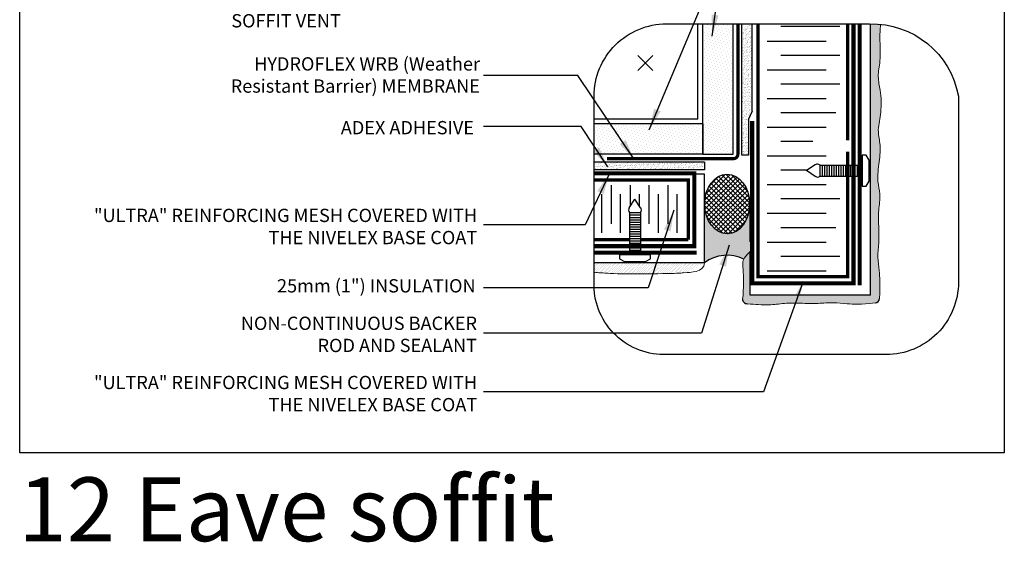
# Model space of a CAD drawing. Units: millimetres. Extents: x 2701 to 15586, y 1066 to 10387.
# Drawn here: x 7752 to 8493, y 1928 to 2321 of the extents above; entities that cross this region are included whole.
import ezdxf

# ---------------------------------------------------------------- set-up
doc = ezdxf.new("R2010")
doc.units = ezdxf.units.MM
doc.header["$LTSCALE"] = 50
doc.linetypes.add('ACAD_ISO03W100', pattern=[30, 12, -18])
doc.linetypes.add('ACAD_ISO12W100', pattern=[21, 12, -3, 0, -3, 0, -3])
for name, color, linetype in [('Blanc .25', 7, 'Continuous'), ('Gris .08', 8, 'Continuous'), ('Rouge .15', 1, 'Continuous'), ('Trame 30%', 9, 'Continuous')]:
    doc.layers.add(name, color=color, linetype=linetype)
doc.styles.add('Stylus', font='stylu.ttf')
doc.dimstyles.new('LEADER 1_4', dxfattribs={"dimscale": 4, "dimtxt": 2, "dimasz": 4, "dimexe": 1.25, "dimexo": 0.625, "dimtad": 1, "dimtxsty": 'Stylus', "dimcen": 2.5, "dimclrd": 1, "dimclre": 1, "dimclrt": 7, "dimadec": 0, "dimazin": 0, "dimtfac": 1, "dimtmove": 0, "dimatfit": 3, "dimfxl": 0, "dimarcsym": 0})
pattern_1 = [(45, (-14.204, 43.2213), (-0.7857724, 2.35731723), [0, -2.2225])]
pattern_2 = [(45, (-10.8698, 42.6419), (-0.3928862, 1.17865862), [0, -1.11125])]
pattern_3 = [(82.5, (-10.8698, 42.642), (-1.78690674, 1.67376745), [0, -1.9304, 0, -2.159, 0, -2.06375]), (52.5, (-10.87, 42.642), (-0.9450546, 4.1236643), [0, -1.0414, 0, -1.7399, 0, -0.66675]), (12.5, (-11.9744, 41.5374), (2.79149913, 2.80166156), [0, -0.635, 0, -2.286, 0, -2.9845]), (2.5, (-11.9744, 41.5374), (1.9114055, 3.4877539), [0, -0.3175, 0, -1.4986, 0, -1.7145])]

# ---------------------------------------------------------------- blocks, each defined once
blk = doc.blocks.new('A$C77AB5DBB')
at = {"layer": 'Gris .08'}
for p, q in [((-0.14, 2.52), (-0.14, 5.39)), ((0.46, 2.52), (0.46, 5.39)), ((1.07, 2.52), (1.07, 5.39)), ((1.67, 2.52), (1.67, 5.39)), ((2.28, 2.52), (2.28, 5.39)), ((2.88, 2.52), (2.88, 5.39)), ((3.48, 2.52), (3.48, 5.39)), ((4.09, 2.52), (4.09, 5.39)), ((4.69, 2.52), (4.69, 5.39)), ((5.3, 2.52), (5.3, 5.39)), ((5.9, 2.52), (5.9, 5.39)), ((6.5, 2.52), (6.5, 5.39)), ((7.11, 2.52), (7.11, 5.39)), ((7.71, 2.52), (7.71, 5.39)), ((8.32, 2.52), (8.32, 5.39)), ((8.92, 2.52), (8.92, 5.39)), ((9.53, 2.52), (9.53, 5.39)), ((10.13, 2.52), (10.13, 5.39))]:
    blk.add_line(p, q, dxfattribs=at)
at = {"layer": 'Rouge .15'}
for p, q in [((-1.38, 5.42), (-3.62, 3.96)), ((-0.14, 2.52), (-0.14, 5.39)), ((-1.38, 2.49), (-3.62, 3.96))]:
    blk.add_line(p, q, dxfattribs=at)
for points in [[(10.73, 7.92), (10.73, 0), (11.74, 0), (12.45, 1.22), (12.45, 6.69), (11.74, 7.92), (10.73, 7.92)], [(-0.14, 5.39), (10.73, 5.39)], [(-0.14, 2.52), (10.73, 2.52)]]:
    blk.add_lwpolyline(points, dxfattribs=at)
for centre, radius, start, end in [((-0.78, 4.72), 0.924, 90.6354, 130.0832), ((-1.07, 3.93), 1.73, 57.6536, 80.8253), ((-0.78, 3.2), 0.924, 229.9168, 269.3646), ((-1.07, 3.99), 1.73, 279.1747, 302.3464)]:
    blk.add_arc(centre, radius, start, end, dxfattribs=at)

msp = doc.modelspace()

# ---------------------------------------------------------------- hatches: boundary and pattern name
at = {"layer": 'Gris .08'}
h = msp.add_hatch(dxfattribs=at)
h.set_pattern_fill('ANSI37', color=256, scale=0.8, angle=270, style=0)
h.set_pattern_definition([(315, (-10.8698, 42.642), (1.7960512, 1.7960512), []), (45, (-10.8698, 42.642), (-1.7960512, 1.7960512), [])])
h.paths.add_polyline_path([(8293.82, 2201.11), (8293.5, 2201.38), (8292.81, 2201.84), (8291.98, 2202.33), (8291.12, 2202.78), (8290.25, 2203.17), (8289.36, 2203.51), (8288.45, 2203.81), (8287.54, 2204.05), (8286.62, 2204.23), (8285.69, 2204.37), (8284.75, 2204.45), (8283.82, 2204.48), (8282.88, 2204.45), (8281.95, 2204.37), (8281.02, 2204.24), (8280.1, 2204.05), (8279.18, 2203.81), (8278.3, 2203.53), (8278.11, 2203.43), (8277.39, 2203.03), (8276.68, 2202.59), (8276, 2202.1), (8275.32, 2201.57), (8274.67, 2201), (8274.04, 2200.39), (8273.43, 2199.75), (8272.84, 2199.06), (8272.28, 2198.34), (8271.74, 2197.59), (8271.23, 2196.81), (8270.75, 2195.99), (8270.3, 2195.15), (8269.88, 2194.28), (8269.49, 2193.38), (8269.13, 2192.46), (8268.8, 2191.52), (8268.5, 2190.56), (8268.24, 2189.59), (8268.02, 2188.6), (8267.83, 2187.59), (8267.67, 2186.58), (8267.55, 2185.55), (8267.47, 2184.52), (8267.42, 2183.49), (8267.41, 2182.45), (8267.43, 2181.42), (8267.49, 2180.38), (8267.59, 2179.36), (8267.72, 2178.33), (8267.89, 2177.32), (8268.09, 2176.32), (8268.32, 2175.33), (8268.6, 2174.36), (8268.9, 2173.4), (8269.24, 2172.46), (8269.61, 2171.55), (8270.01, 2170.66), (8270.44, 2169.79), (8270.9, 2168.95), (8271.4, 2168.14), (8271.91, 2167.37), (8272.46, 2166.62), (8273.03, 2165.91), (8273.62, 2165.23), (8274.24, 2164.59), (8274.88, 2163.99), (8275.54, 2163.43), (8276.22, 2162.9), (8276.91, 2162.43), (8277.62, 2161.99), (8278.35, 2161.6), (8279.09, 2161.25), (8279.83, 2160.95), (8280.59, 2160.69), (8281.36, 2160.48), (8282.13, 2160.32), (8282.91, 2160.2), (8283.69, 2160.14), (8284.48, 2160.12), (8285.26, 2160.14), (8286.04, 2160.22), (8286.82, 2160.34), (8287.59, 2160.52), (8288.35, 2160.73), (8289.11, 2161), (8289.86, 2161.31), (8290.59, 2161.67), (8291.31, 2162.07), (8292.02, 2162.51), (8292.71, 2163), (8293.38, 2163.53), (8294.03, 2164.1), (8294.66, 2164.7), (8295.27, 2165.35), (8295.86, 2166.04), (8296.42, 2166.75), (8296.96, 2167.51), (8297.47, 2168.29), (8297.95, 2169.11), (8298.4, 2169.95), (8298.82, 2170.82), (8299.22, 2171.72), (8299.58, 2172.64), (8299.9, 2173.58), (8300.2, 2174.53), (8300.46, 2175.51), (8300.68, 2176.5), (8300.87, 2177.51), (8301.03, 2178.52), (8301.15, 2179.54), (8301.23, 2180.57), (8301.28, 2181.61), (8301.3, 2182.64), (8301.27, 2183.68), (8301.21, 2184.71), (8301.12, 2185.74), (8300.98, 2186.76), (8300.82, 2187.78), (8300.61, 2188.78), (8300.38, 2189.77), (8300.11, 2190.74), (8299.8, 2191.7), (8299.46, 2192.63), (8299.09, 2193.55), (8298.69, 2194.44), (8298.26, 2195.31), (8297.8, 2196.14), (8297.31, 2196.95), (8296.79, 2197.73), (8296.24, 2198.48), (8295.67, 2199.19), (8295.08, 2199.87), (8294.46, 2200.51)])
at = {"layer": 'Rouge .15'}
h = msp.add_hatch(dxfattribs=at)
h.set_pattern_fill('DOTS', color=256, scale=1.4, angle=45, style=0)
h.set_pattern_definition(pattern_1)
h.paths.add_polyline_path([(8288.85, 2318.65), (8265.99, 2318.65), (8265.99, 2219.99), (8288.85, 2219.99)])
h = msp.add_hatch(dxfattribs=at)
h.set_pattern_fill('AR-SAND', color=256, scale=0.05, angle=45, style=0)
h.set_pattern_definition(pattern_3)
h.paths.add_polyline_path([(8303.13, 2318.07), (8295.39, 2318.07), (8295.39, 2219.31), (8300.43, 2219.31), (8300.43, 2246.46), (8303.13, 2252.29)])
h = msp.add_hatch(dxfattribs=at)
h.set_pattern_fill('DOTS', color=256, scale=0.7, angle=45, style=0)
h.set_pattern_definition(pattern_2)
edge = h.paths.add_edge_path()
edge.add_spline(control_points=[(8399.06, 2111.55), (8399.45, 2122.53), (8399.16, 2130.99), (8397.27, 2143.11), (8398.78, 2153.69), (8398.46, 2165.5), (8397.98, 2177.42), (8400.01, 2189.2), (8396.85, 2201.24), (8398.9, 2214.01), (8400.07, 2227.06), (8397.51, 2237.09), (8398.61, 2242.6), (8399.04, 2244.79)], knot_values=[128.53463, 128.53463, 128.53463, 128.53463, 136.877593, 142.558286, 149.015204, 154.614382, 162.220154, 168.887003, 174.242941, 182.520581, 190.288454, 195.862376, 199.537726, 199.537726, 199.537726, 199.537726], degree=3, periodic=0)
edge.add_spline(control_points=[(8399.04, 2244.79), (8399.37, 2247.04), (8400.57, 2254.82), (8400.34, 2266.14), (8397.2, 2278.81), (8399.82, 2289.39), (8399.5, 2301.2), (8399.12, 2310.48), (8399.76, 2316.4), (8399.89, 2317.75)], knot_values=[123.827693, 123.827693, 123.827693, 123.827693, 127.605003, 136.877593, 142.558286, 149.015204, 154.614382, 162.220154, 164.481665, 164.481665, 164.481665, 164.481665], degree=3, periodic=0)
edge.add_arc((8393.17, 2251.76), 66.34, 84.18658, 90.76549)
edge.add_line((8392.29, 2318.09), (8392.29, 2114.03))
edge.add_line((8392.29, 2114.03), (8301.67, 2114.03))
edge.add_line((8301.67, 2114.03), (8301.67, 2146.86))
edge.add_spline(control_points=[(8301.67, 2146.86), (8299.11, 2144.33), (8297.71, 2142.58), (8296.96, 2141.2)], knot_values=[157.080514, 157.080514, 157.080514, 157.080514, 159.515318, 159.515318, 159.515318, 159.515318], degree=3, periodic=0)
edge.add_arc((8284.48, 2115.12), 28.91, 64.34898, 64.42849, ccw=False)
edge.add_arc((8284.48, 2115.12), 28.91, 64.34898, 64.42849)
edge.add_spline(control_points=[(8296.96, 2141.2), (8296.12, 2139.66), (8295.94, 2135.85), (8297.11, 2127.01), (8296.31, 2117.51), (8296.68, 2115.39), (8295.91, 2111.24)], knot_values=[159.515318, 159.515318, 159.515318, 159.515318, 162.220154, 168.887003, 174.242941, 178.204535, 178.204535, 178.204535, 178.204535], degree=3, periodic=0)
edge.add_arc((8299.5, 2111.16), 3.6, 178.80901, 269.69763)
edge.add_spline(control_points=[(8299.49, 2107.56), (8302.87, 2107.24), (8308.32, 2106.86), (8317.9, 2106.48), (8329.68, 2108.34), (8341.6, 2107.86), (8353.41, 2107.54), (8363.99, 2108.82), (8376.11, 2107.16), (8384.57, 2106.87), (8395.75, 2108.24)], knot_values=[128.53463, 128.53463, 128.53463, 128.53463, 132.637998, 137.993937, 144.660785, 152.266557, 157.865735, 164.322654, 170.003346, 178.34631, 178.34631, 178.34631, 178.34631], degree=3, periodic=0)
edge.add_arc((8395.47, 2111.83), 3.6, 277.9575, 355.54804)
h = msp.add_hatch(dxfattribs=at)
h.set_pattern_fill('DOTS', color=256, scale=1.4, angle=45, style=0)
h.set_pattern_definition(pattern_1)
h.paths.add_polyline_path([(8184.2, 2242.85), (8184.2, 2219.99), (8265.99, 2219.99), (8265.99, 2242.85)])
h = msp.add_hatch(dxfattribs=at)
h.set_pattern_fill('AR-SAND', color=256, scale=0.05, angle=45, style=0)
h.set_pattern_definition(pattern_3)
h.paths.add_polyline_path([(8267.29, 2214.01), (8184.2, 2214.01), (8184.2, 2208.16), (8267.29, 2208.16)])
h = msp.add_hatch(dxfattribs=at)
h.set_pattern_fill('DOTS', color=256, scale=1.4, angle=45, style=0)
h.set_pattern_definition([(45, (192.4828, -274.1965), (-0.7857724, 2.35731723), [0, -2.2225])])
h.paths.add_polyline_path([(8306.27, 2186.28), (8293.57, 2186.28), (8293.57, 2186.13), (8306.27, 2186.13)])
h = msp.add_hatch(dxfattribs=at)
h.set_pattern_fill('DOTS', color=256, scale=0.7, angle=45, style=0)
h.set_pattern_definition(pattern_2)
edge = h.paths.add_edge_path()
edge.add_spline(control_points=[(8253.06, 2130.85), (8255.55, 2131.35), (8267.31, 2130.69), (8267.28, 2138.36)], knot_values=[197.900233, 197.900233, 197.900233, 197.900233, 199.537726, 199.537726, 199.537726, 199.537726], degree=3, periodic=0)
edge.add_line((8267.28, 2138.36), (8267.28, 2138.36))
edge.add_line((8267.28, 2138.36), (8267.28, 2138.36))
edge.add_spline(control_points=[(8253.06, 2130.85), (8255.55, 2131.35), (8267.31, 2130.69), (8267.28, 2138.36)], knot_values=[197.900233, 197.900233, 197.900233, 197.900233, 199.537726, 199.537726, 199.537726, 199.537726], degree=3, periodic=0)
edge.add_line((8267.28, 2138.36), (8184.2, 2138.36))
edge.add_line((8184.2, 2138.36), (8184.2, 2130.9))
edge.add_spline(control_points=[(8184.2, 2130.9), (8185.01, 2130.93), (8189.19, 2130.98), (8198.85, 2129.59), (8255.04, 2130.33), (8250.51, 2131.03), (8253.06, 2130.85)], knot_values=[123.827693, 123.827693, 123.827693, 123.827693, 125.19054, 130.871233, 140.143823, 143.921133, 143.921133, 143.921133, 143.921133], degree=3, periodic=0)
at = {"layer": 'Trame 30%'}
msp.add_hatch(color=256, dxfattribs=at).paths.add_polyline_path([(8296.98, 2141.15), (8297.08, 2141.33), (8297.26, 2141.64), (8297.46, 2141.95), (8297.68, 2142.28), (8297.93, 2142.62), (8298.2, 2142.98), (8298.49, 2143.35), (8298.81, 2143.74), (8299.15, 2144.15), (8299.53, 2144.58), (8299.93, 2145.02), (8300.36, 2145.49), (8300.82, 2145.98), (8301.31, 2146.49), (8301.67, 2146.85), (8301.67, 2182.62), (8301.29, 2182.62), (8301.28, 2181.51), (8301.09, 2178.97), (8300.75, 2176.81), (8300.45, 2175.48), (8299.95, 2173.71), (8299.27, 2171.83), (8298.31, 2169.74), (8297.16, 2167.79), (8296.08, 2166.28), (8295.26, 2165.31), (8293.73, 2163.8), (8292.12, 2162.55), (8290.83, 2161.77), (8289.58, 2161.16), (8287.28, 2160.41), (8285.69, 2160.15), (8283.69, 2160.11), (8281.78, 2160.36), (8278.83, 2161.34), (8277.03, 2162.32), (8275.45, 2163.47), (8274.05, 2164.75), (8272.45, 2166.6), (8270.78, 2169.14), (8269.69, 2171.33), (8268.68, 2174.03), (8267.96, 2176.92), (8267.51, 2180.07), (8267.45, 2180.9), (8267.4, 2182.43), (8267.28, 2182.43), (8267.28, 2138.34), (8272, 2141.17), (8275.35, 2142.53), (8278.91, 2143.46), (8282.19, 2143.91), (8285.66, 2143.98), (8290.3, 2143.41), (8292.34, 2142.92), (8294.41, 2142.24), (8296.31, 2141.47)])

# ---------------------------------------------------------------- linework, layer by layer
at = {"layer": 'Blanc .25', "linetype": 'ACAD_ISO12W100', "ltscale": 0.025, "const_width": 3.2}
for points in [[(8303.27, 2244.89), (8303.27, 2122.88), (8379.46, 2122.88), (8379.46, 2318.07)], [(8384.08, 2121.5), (8384.08, 2318.07)], [(8184.2, 2150.81), (8259.67, 2150.81), (8259.67, 2205.62), (8184.2, 2205.62)], [(8261.3, 2145.94), (8184.2, 2145.94)]]:
    msp.add_lwpolyline(points, dxfattribs=at)
at = {"layer": 'Blanc .25', "linetype": 'ACAD_ISO03W100', "ltscale": 0.004, "const_width": 2.38}
msp.add_lwpolyline([(8292.47, 2318.07), (8292.47, 2220.27, -0.425558), (8289.07, 2216.67), (8193.99, 2216.67)], format="xyb", dxfattribs=at)
at = {"layer": 'Blanc .25', "const_width": 2.52}
for points in [[(8375.15, 2221.87), (8375.15, 2127.92), (8375.15, 2127.92), (8375.15, 2127.92), (8332.4, 2127.92), (8307.65, 2127.92), (8307.65, 2252.88), (8307.65, 2252.88), (8307.65, 2318.07)], [(8375.15, 2318.07), (8375.15, 2230.35)], [(8255.07, 2155.69), (8255.07, 2200.69), (8255.07, 2200.69), (8255.07, 2200.69), (8184.2, 2200.69)], [(8184.2, 2155.69), (8210.79, 2155.69)], [(8219.18, 2155.69), (8255.07, 2155.69)]]:
    msp.add_lwpolyline(points, dxfattribs=at)
at = {"layer": 'Blanc .25', "linetype": 'Continuous'}
for centre, start, end in [((8299.5, 2111.16), 178.80901, 269.69763), ((8395.47, 2111.83), 274.45196, 355.54804)]:
    msp.add_arc(centre, 3.6, start, end, dxfattribs=at)
at = {"layer": 'Blanc .25', "linetype": 'Continuous', "lineweight": 5}
for points, knots in [([(8399.04, 2244.79), (8399.37, 2247.04), (8400.57, 2254.82), (8400.34, 2266.14), (8397.2, 2278.81), (8399.82, 2289.39), (8399.5, 2301.2), (8399.12, 2310.48), (8399.76, 2316.4), (8399.89, 2317.75)], [123.827693, 123.827693, 123.827693, 123.827693, 127.605003, 136.877593, 142.558286, 149.015204, 154.614382, 162.220154, 164.481665, 164.481665, 164.481665, 164.481665]), ([(8399.06, 2111.55), (8399.45, 2122.53), (8399.16, 2130.99), (8397.27, 2143.11), (8398.78, 2153.69), (8398.46, 2165.5), (8397.98, 2177.42), (8400.01, 2189.2), (8396.85, 2201.24), (8398.9, 2214.01), (8400.07, 2227.06), (8397.51, 2237.09), (8398.61, 2242.6), (8399.04, 2244.79)], [128.53463, 128.53463, 128.53463, 128.53463, 136.877593, 142.558286, 149.015204, 154.614382, 162.220154, 168.887003, 174.242941, 182.520581, 190.288454, 195.862376, 199.537726, 199.537726, 199.537726, 199.537726]), ([(8301.67, 2146.86), (8296.27, 2141.52), (8295.75, 2137.31), (8297.11, 2127.01), (8296.31, 2117.51), (8296.68, 2115.39), (8295.91, 2111.24)], [157.080514, 157.080514, 157.080514, 157.080514, 162.220154, 168.887003, 174.242941, 178.204535, 178.204535, 178.204535, 178.204535]), ([(8253.06, 2130.85), (8250.51, 2131.03), (8255.04, 2130.33), (8198.85, 2129.59), (8189.19, 2130.98), (8185.01, 2130.93), (8184.2, 2130.9)], [123.827693, 123.827693, 123.827693, 123.827693, 127.605003, 136.877593, 142.558286, 143.921133, 143.921133, 143.921133, 143.921133]), ([(8395.75, 2108.24), (8384.57, 2106.87), (8376.11, 2107.16), (8363.99, 2108.82), (8353.41, 2107.54), (8341.6, 2107.86), (8329.68, 2108.34), (8317.9, 2106.48), (8308.32, 2106.86), (8302.87, 2107.24), (8299.49, 2107.56)], [128.53463, 128.53463, 128.53463, 128.53463, 136.877593, 142.558286, 149.015204, 154.614382, 162.220154, 168.887003, 174.242941, 178.34631, 178.34631, 178.34631, 178.34631])]:
    msp.add_open_spline(points, degree=3, knots=knots, dxfattribs=at)
msp.add_open_spline([(8267.28, 2138.36), (8267.31, 2130.69), (8255.55, 2131.35), (8253.06, 2130.85)], degree=3, dxfattribs=at)
at = {"layer": 'Defpoints'}
msp.add_lwpolyline([(7751.91, 2747.57), (8492.95, 2747.57), (8492.95, 1995.53), (7751.91, 1995.53)], close=True, dxfattribs=at)
at = {"layer": 'Gris .08'}
for p, q in [((8262.41, 2246.43), (8262.41, 2318.07)), ((8295.39, 2219.31), (8295.39, 2318.07)), ((8303.13, 2252.29), (8303.13, 2318.07)), ((8369.21, 2315.96), (8324.75, 2315.96)), ((8314.49, 2305.16), (8358.95, 2305.16)), ((8217.22, 2294.38), (8228.52, 2283.07)), ((8228.52, 2294.38), (8217.22, 2283.07)), ((8369.21, 2294.36), (8324.75, 2294.36)), ((8314.49, 2283.56), (8358.95, 2283.56)), ((8369.21, 2272.76), (8324.75, 2272.76)), ((8314.49, 2261.96), (8358.95, 2261.96)), ((8262.41, 2246.43), (8184.2, 2246.43)), ((8303.13, 2252.29), (8300.43, 2246.46)), ((8300.43, 2246.46), (8300.43, 2219.31)), ((8366.16, 2251.16), (8324.75, 2251.16)), ((8314.49, 2240.36), (8358.95, 2240.36)), ((8348.73, 2229.56), (8324.75, 2229.56)), ((8300.43, 2219.31), (8295.39, 2219.31)), ((8314.49, 2218.76), (8358.95, 2218.76)), ((8267.29, 2214.01), (8184.2, 2214.01)), ((8267.29, 2214.01), (8267.29, 2208.16)), ((8267.29, 2208.16), (8184.2, 2208.16)), ((8344.56, 2207.96), (8324.75, 2207.96)), ((8197.08, 2196.78), (8197.08, 2167.53)), ((8211.29, 2196.78), (8211.29, 2180.58)), ((8225.5, 2196.78), (8225.5, 2167.53)), ((8239.71, 2196.78), (8239.71, 2167.53)), ((8314.49, 2197.16), (8358.95, 2197.16)), ((8189.98, 2160.78), (8189.98, 2190.03)), ((8204.19, 2160.78), (8204.19, 2190.03)), ((8218.4, 2181.02), (8218.4, 2190.03)), ((8232.61, 2160.78), (8232.61, 2190.03)), ((8246.82, 2160.78), (8246.82, 2190.03)), ((8369.21, 2186.36), (8324.75, 2186.36)), ((8267.41, 2182.45), (8267.28, 2182.45)), ((8301.67, 2182.64), (8301.3, 2182.64)), ((8301.67, 2154.06), (8301.67, 2182.64)), ((8314.49, 2175.56), (8358.95, 2175.56)), ((8366.16, 2164.76), (8324.75, 2164.76)), ((8314.49, 2153.96), (8358.95, 2153.96)), ((8369.21, 2143.16), (8324.75, 2143.16)), ((8314.49, 2132.36), (8358.95, 2132.36))]:
    msp.add_line(p, q, dxfattribs=at)
msp.add_arc((8284.48, 2115.12), 28.91, 64.34898, 126.49784, dxfattribs=at)
at = {"layer": 'Gris .08', "extrusion": (0, 0, -1)}
msp.add_ellipse((8284.35, 2182.55), major_axis=(-0.13, 22.43), ratio=0.755347, start_param=-14.137167, end_param=-7.853982, dxfattribs=at)
at = {"layer": 'Rouge .15'}
for p, q in [((8265.99, 2219.99), (8265.99, 2318.07)), ((8288.85, 2219.99), (8288.85, 2318.07)), ((8392.29, 2114.03), (8392.29, 2318.09)), ((8265.99, 2242.85), (8184.2, 2242.85)), ((8265.99, 2242.85), (8265.99, 2219.99)), ((8265.99, 2219.99), (8184.2, 2219.99)), ((8265.99, 2219.99), (8288.85, 2219.99)), ((8267.28, 2205.05), (8259.68, 2205.05)), ((8267.28, 2138.36), (8267.28, 2205.05)), ((8301.67, 2114.03), (8301.67, 2146.86)), ((8267.28, 2138.36), (8184.2, 2138.36)), ((8392.29, 2114.03), (8301.67, 2114.03))]:
    msp.add_line(p, q, dxfattribs=at)
msp.add_lwpolyline([(8238.65, 2318.07), (8391.5, 2318.07, -0.369633), (8458.44, 2263.62), (8458.44, 2123.77, -0.414214), (8403.99, 2069.32), (8236.47, 2069.32, -0.422586), (8184.2, 2123.77), (8184.2, 2263.62, -0.414214)], format="xyb", close=True, dxfattribs=at)

# ---------------------------------------------------------------- block references
at = {"layer": 'Gris .08', "xscale": 2.924774999999499, "yscale": 2.924774999999499, "zscale": 2.924775}
msp.add_blockref('A$C77AB5DBB', (8354.71, 2196.09), dxfattribs=at)
at = {"layer": 'Gris .08', "xscale": 2.924774999999499, "yscale": 2.924774999999499, "zscale": 2.924775, "rotation": 270}
msp.add_blockref('A$C77AB5DBB', (8203.41, 2175.66), dxfattribs=at)

# ---------------------------------------------------------------- texts
at = {"layer": 'Blanc .25', "char_height": 10, "style": 'Stylus'}
for s, insert, width, attachment_point in [('CONTINUOUS PERFORATED\\PSOFFIT VENT', (7911.16, 2342.05), 229.9598, 1), ('HYDROFLEX WRB (Weather \\PResistant Barrier) MEMBRANE', (8098.34, 2292.95), 289.6733, 3), ('ADEX ADHESIVE', (8093.84, 2244.98), 280.7288, 3), ('"ULTRA" REINFORCING MESH COVERED WITH THE NIVELEX BASE COAT', (8096.23, 2179), 299.0437, 3), ('25mm (1") INSULATION ', (8095.05, 2126.03), 280.7288, 3), ('NON-CONTINUOUS BACKER\\PROD AND SEALANT', (8096.12, 2097.84), 294.9819, 3), ('"ULTRA" REINFORCING MESH COVERED WITH THE NIVELEX BASE COAT', (8096.23, 2053.32), 299.0437, 3)]:
    msp.add_mtext(s, dxfattribs=dict(at, insert=insert, width=width, attachment_point=attachment_point))
at = {"layer": 'Defpoints', "insert": (7750.97, 1976.97), "char_height": 48, "width": 798.8653, "attachment_point": 1, "style": 'Stylus'}
msp.add_mtext('\\pt624;{\\fVerdana|b0|i0|c0|p34;12 Eave soffit}', dxfattribs=at)

# ---------------------------------------------------------------- leaders
at = {"layer": 'Rouge .15'}
for points in [[(8225.6, 2238.45), (8281.53, 2371.11), (8301.27, 2371.11)], [(8273.12, 2308.87), (8281.53, 2371.11), (8301.27, 2371.11)], [(8214.68, 2215.87), (8171.88, 2279.28), (8101.03, 2279.28)], [(8194.62, 2210.44), (8174.37, 2240.76), (8101.03, 2240.76)], [(8195.82, 2205.62), (8177.41, 2166.96), (8101.03, 2166.96)], [(8244.35, 2177.88), (8224.95, 2119.55), (8101.03, 2119.55)], [(8285.84, 2151.54), (8265.09, 2085.53), (8101.03, 2085.53)], [(8341.49, 2124.38), (8311.59, 2041.29), (8101.03, 2041.29)]]:
    msp.add_leader(points, dimstyle='LEADER 1_4', dxfattribs=at)

doc.saveas('drawing.dxf')
